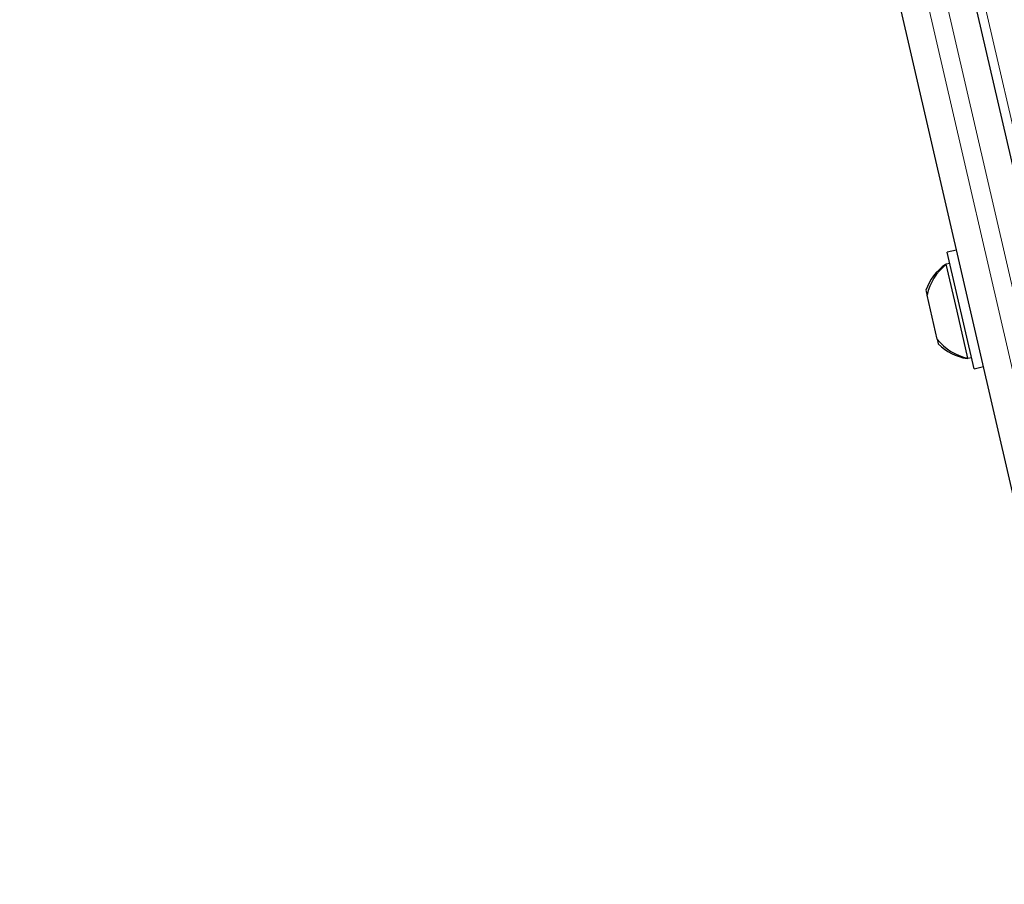
# Model space of a CAD drawing. Units: inches. Extents: x 0.2 to 17.3, y 0.1 to 10.6.
# Drawn here: x 4.8 to 5, y 6.6 to 6.8 of the extents above; entities that cross this region are included whole.
import ezdxf

# ---------------------------------------------------------------- set-up
doc = ezdxf.new("R2010")
doc.units = ezdxf.units.IN
doc.header["$MEASUREMENT"] = 0
doc.linetypes.add('PHANTOM', pattern=[0.49999999999999994, 0.25, -0.05, 0.05, -0.05, 0.05, -0.05])
doc.layers.add('FORMAT', color=7, linetype='Continuous')
doc.styles.add('SLDTEXTSTYLE0', font='TXT', dxfattribs={"width": 0.7})
doc.dimstyles.new('SLDDIMSTYLE1', dxfattribs={"dimtxt": 0.08089192708333333, "dimasz": 0.09375000000000001, "dimexe": 0, "dimexo": 0.0625, "dimgap": 0.02022298177083333, "dimtad": 0, "dimlfac": 28, "dimrnd": 1e-09, "dimzin": 12, "dimdsep": 46, "dimtxsty": 'SLDTEXTSTYLE0', "dimsah": 1, "dimcen": 0.09, "dimadec": 0, "dimazin": 3, "dimtfac": 1, "dimtofl": 0, "dimtmove": 0, "dimatfit": 3, "dimfxl": 0, "dimfrac": 2, "dimtolj": 1, "dimtzin": 12, "dimarcsym": 0})

# ---------------------------------------------------------------- blocks, each defined once
blk = doc.blocks.new('_D_5')
at = {"layer": 'FORMAT', "color": 7}
for p, q in [((4.624418260684677, 9.201386348417824), (4.235017107749835, 9.201386348417824)), ((4.360017107749835, 9.201386348417824), (4.360017107749835, 7.294842326409081)), ((4.360017107749835, 7.199981981285087), (4.360017107749835, 7.2251555938107)), ((4.360017107749835, 7.2251555938107), (4.488566490236399, 7.2251555938107)), ((4.488566490236399, 7.2251555938107), (4.488566490236399, 7.199981981285087)), ((4.360017107749835, 6.572358491645197), (4.360017107749835, 6.547184879119583)), ((4.488566490236399, 6.547184879119583), (4.488566490236399, 6.572358491645197)), ((4.360017107749835, 6.547184879119583), (4.488566490236399, 6.547184879119583)), ((4.360017107749835, 4.570954328469283), (4.360017107749835, 6.477498109854965)), ((5.50326067979499, 4.570954328469283), (4.235017107749835, 4.570954328469283))]:
    blk.add_line(p, q, dxfattribs=at)
for points in [[(4.360017107749835, 9.201386348417824), (4.344392107749835, 9.107636348417824), (4.375642107749835, 9.107636348417824)], [(4.360017107749835, 4.570954328469283), (4.375642107749835, 4.664704328469283), (4.344392107749835, 4.664704328469283)]]:
    blk.add_solid(points, dxfattribs=at)
at = {"layer": 'FORMAT', "color": 7, "char_height": 0.08333333333333333, "attachment_point": 1, "rotation": 90, "style": 'SLDTEXTSTYLE0'}
for s, insert in [('3293.16mm', (4.381144178588735, 6.572358491645197)), ('129.65in', (4.235812390807282, 6.655074547768924))]:
    blk.add_mtext(s, dxfattribs=dict(at, insert=insert))
blk = doc.blocks.new('_D_8')
at = {"layer": 'FORMAT', "color": 7}
for p, q in [((4.65656111782769, 9.251386428625507), (4.65656111782769, 9.591379249127645)), ((5.499689251223562, 5.057663852397856), (5.499689251223565, 9.591379249127645)), ((4.65656111782769, 9.466379249127643), (4.702477774744434, 9.466379249127643)), ((4.797338156534667, 9.466379249127643), (4.772164544009053, 9.466379249127643)), ((4.772164544009053, 9.466379249127643), (4.772164544009051, 9.33782986664108)), ((5.358912249182826, 9.46637924912764), (5.38408586170844, 9.46637924912764)), ((5.38408586170844, 9.46637924912764), (5.384085861708439, 9.337829866641075)), ((5.499689251223565, 9.466379249127643), (5.453772594306819, 9.466379249127643)), ((4.772164544009051, 9.33782986664108), (4.797338156534665, 9.33782986664108)), ((5.384085861708439, 9.337829866641075), (5.358912249182826, 9.337829866641075))]:
    blk.add_line(p, q, dxfattribs=at)
for points in [[(4.65656111782769, 9.466379249127643), (4.75031111782769, 9.450754249127643), (4.75031111782769, 9.482004249127643)], [(5.499689251223565, 9.466379249127643), (5.405939251223565, 9.482004249127643), (5.405939251223565, 9.450754249127643)]]:
    blk.add_solid(points, dxfattribs=at)
at = {"layer": 'FORMAT', "color": 7, "char_height": 0.08333333333333333, "attachment_point": 1, "style": 'SLDTEXTSTYLE0'}
for s, insert in [('23.61in', (4.880054212658396, 9.590583966070195)), ('599.63mm', (4.797338156534667, 9.445252178288744))]:
    blk.add_mtext(s, dxfattribs=dict(at, insert=insert))

msp = doc.modelspace()

# ---------------------------------------------------------------- linework, layer by layer
at = {"color": 8, "linetype": 'PHANTOM', "lineweight": 18}
for p, q in [((5.062212222433614, 6.674395189822486), (4.676646554715136, 8.344497801811896)), ((5.052006141330576, 6.678911543648816), (4.669395943769278, 8.33621234561619)), ((4.665046072897972, 8.33520811937587), (5.047656270459271, 6.677907317408498))]:
    msp.add_line(p, q, dxfattribs=at)
at = {"color": 7, "linetype": 'Continuous', "lineweight": 25}
for p, q in [((4.675920750076236, 8.337718684976666), (5.058530947637534, 6.680417883009295)), ((5.041131464152313, 6.67640097804802), (4.658521266591014, 8.333701780015394)), ((5.015274646916595, 6.788401453242393), (5.013012714063517, 6.787879255597427)), ((5.019536167720624, 6.759622494417427), (5.013012714063517, 6.787879255597429)), ((5.012769377063201, 6.784964090925666), (5.012560583261389, 6.784915888066133)), ((5.012560583261409, 6.784915888066124), (5.012583872373201, 6.784815009773027)), ((5.013639351237476, 6.785164936173733), (5.012769377063214, 6.784964090925669)), ((5.015404466717809, 6.773550029759364), (5.012769377063214, 6.784964090925669)), ((5.017058835350929, 6.780673125712362), (5.016975687796661, 6.780761930900877)), ((5.007843107104494, 6.778676953139796), (5.008119269320576, 6.77748073865021)), ((5.009349446464952, 6.772152146832841), (5.008119269320562, 6.77748073865019)), ((5.010579623609343, 6.766823555015493), (5.009349446464952, 6.772152146832841)), ((5.018039556372404, 6.762135968593059), (5.015404466717809, 6.773550029759364)), ((5.010579623609364, 6.766823555015481), (5.010855785825451, 6.76562734052587)), ((5.0178074734588, 6.762188644026638), (5.0178307625706, 6.762087765733508)), ((5.017830762570581, 6.762087765733522), (5.018039556372402, 6.762135968593057)), ((5.018039556372404, 6.762135968593059), (5.018909530546666, 6.762336813841123)), ((5.019536167720624, 6.759622494417427), (5.021798100573703, 6.760144692062394))]:
    msp.add_line(p, q, dxfattribs=at)
for centre, radius, start, end in [((5.019773782547608, 6.774558745130067), 0.01262143627882156, 124.8551597287264, 160.9564466037752), ((5.020790380271026, 6.774793440398035), 0.01295293884085776, 128.2607993281092, 168.0260880582655), ((5.020790380271026, 6.774793440398035), 0.01295293884085786, 217.973397238803, 257.7386859689502), ((5.019773782547608, 6.774558745130067), 0.01262143627882267, 225.0430386932644, 261.1443255683389)]:
    msp.add_arc(centre, radius, start, end, dxfattribs=at)

# ---------------------------------------------------------------- dimensions: what is measured, and where the dimension line sits
at = {"layer": 'FORMAT', "color": 7}
dim = msp.add_linear_dim(base=(4.65656111782769, 9.466379249127645), p1=(5.499689251223562, 5.007663852397856), p2=(4.65656111782769, 9.201386428625508), dimstyle='SLDDIMSTYLE1', dxfattribs=at)
dim.commit()
dim.dimension.update_dxf_attribs({"geometry": '_D_8', "text_midpoint": (5.078125184525627, 9.466379249127645), "dimtype": 160})
dim = msp.add_linear_dim(base=(4.360017107749836, 9.201386348417824), p1=(5.55326067979499, 4.570954328469283), p2=(4.674418260684677, 9.201386348417824), angle=90.0000000000002, dimstyle='SLDDIMSTYLE1', dxfattribs=at)
dim.commit()
dim.dimension.update_dxf_attribs({"geometry": '_D_5', "text_midpoint": (4.360017107749836, 6.886170218132023), "dimtype": 160})

doc.saveas('drawing.dxf')
